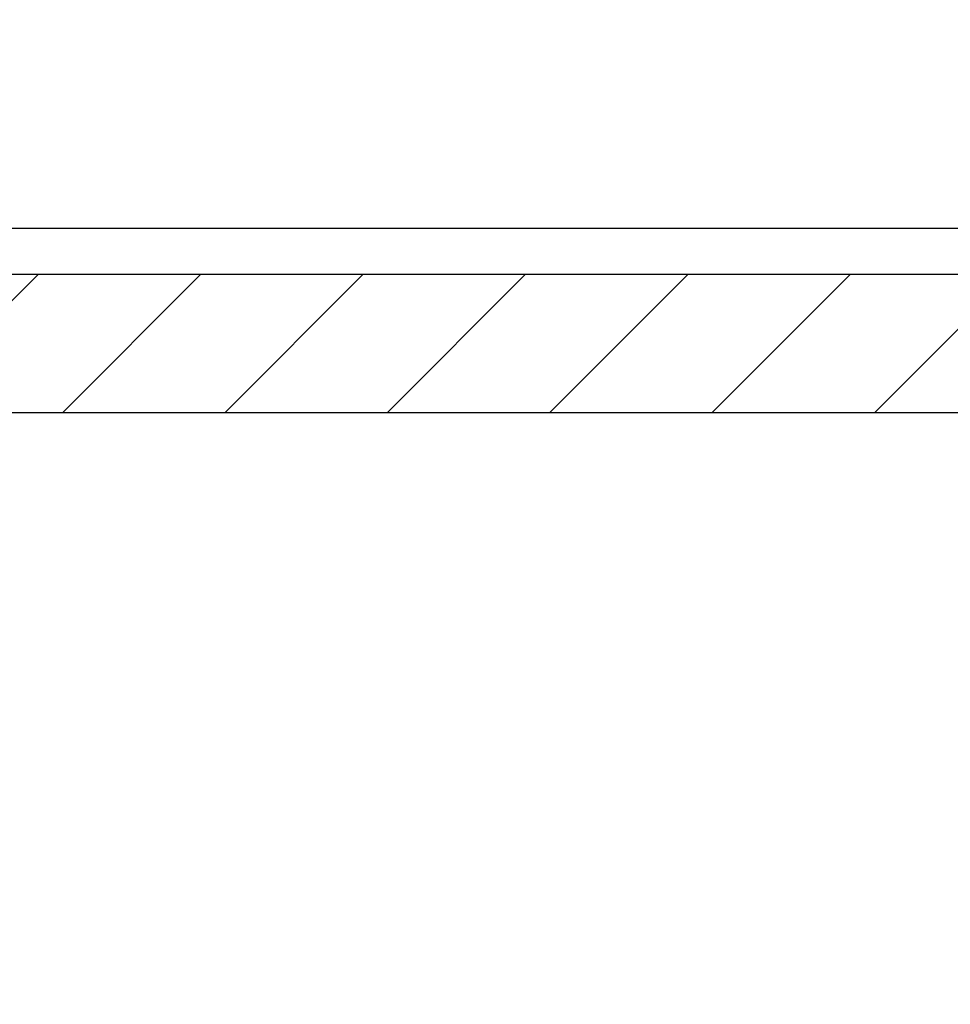
# Model space of a CAD drawing. Units: millimetres. Extents: x 72437 to 97950, y -48418 to -30254.
# Drawn here: x 78560 to 78570, y -37371 to -37361 of the extents above; entities that cross this region are included whole.
import ezdxf

# ---------------------------------------------------------------- set-up
doc = ezdxf.new("R2010")
doc.units = ezdxf.units.MM
for name, color, linetype in [('ościeżnica', 30, 'Continuous'), ('P', 7, 'Continuous'), ('VEKA_HATCH_REINFORCEMENT_STEEL', 6, 'Continuous'), ('VEKA_STEEL_AUSSEN', 1, 'Continuous')]:
    doc.layers.add(name, color=color, linetype=linetype)
doc.styles.get("Standard").update_dxf_attribs({"font": 'arial.ttf'})
doc.dimstyles.new('główny', dxfattribs={"dimtxt": 10, "dimasz": 3, "dimexe": 1, "dimexo": 5, "dimgap": 2, "dimtad": 1, "dimdec": 1, "dimrnd": 0.05, "dimdsep": 46, "dimtxsty": 'Standard', "dimcen": 1.5, "dimclrd": 5, "dimclre": 5, "dimclrt": 1, "dimadec": 1, "dimazin": 2, "dimtfac": 1, "dimtdec": 1, "dimtofl": 0, "dimtmove": 0, "dimatfit": 3, "dimfxl": 1, "dimtolj": 1, "dimtzin": 0, "dimarcsym": 0})

# ---------------------------------------------------------------- blocks, each defined once
blk = doc.blocks.new('*D459')
at = {"layer": 'Defpoints', "color": 0, "transparency": 16777216}
for p in [(78470.5789716263, -35253.29396045977), (78523.67592703772, -35253.29396045977), (78523.64102754115, -37403.29396045977)]:
    blk.add_point(p, dxfattribs=at)
at = {"layer": 'P', "color": 5, "lineweight": -2, "transparency": 16777216}
for p, q in [((78518.67592703772, -35253.29396045977), (78469.5789716263, -35253.29396045977)), ((78518.64102754115, -37403.29396045977), (78469.5789716263, -37403.29396045977))]:
    blk.add_line(p, q, dxfattribs=at)
at = {"layer": 'P', "color": 5, "linetype": 'Continuous', "lineweight": -2, "transparency": 16777216}
blk.add_line((78470.5789716263, -37400.29396045977), (78470.5789716263, -35256.29396045977), dxfattribs=at)
at = {"layer": 'P', "color": 5, "transparency": 16777216}
for points in [[(78470.0789716263, -35256.29396045977), (78471.0789716263, -35256.29396045977), (78470.5789716263, -35253.29396045977)], [(78470.0789716263, -37400.29396045977), (78471.0789716263, -37400.29396045977), (78470.5789716263, -37403.29396045977)]]:
    blk.add_solid(points, dxfattribs=at)
at = {"layer": 'P', "color": 1, "transparency": 16777216, "insert": (78430.28599754714, -36328.29396045979), "char_height": 75, "attachment_point": 5, "rotation": 90}
blk.add_mtext('\\A1;H = 2150', dxfattribs=at)
blk = doc.blocks.new('JOIN_INSERT_13_1180640321915724')
at = {"layer": 'VEKA_HATCH_REINFORCEMENT_STEEL', "linetype": 'Continuous'}
h = blk.add_hatch(dxfattribs=at)
h.set_pattern_fill('ANSI31', color=256, scale=10, style=0)
h.set_pattern_definition([(45, (0, 0), (-0.8838834764831843, 0.8838834764831844), [])])
edge = h.paths.add_edge_path()
edge.add_line((1.500142492831656, -15.2505382541722), (0.0001424928316557939, -15.2505382541722))
edge.add_line((0.0001424928316557939, -15.2505382541722), (0.0001424928316557939, -28.5005382541722))
edge.add_arc((1.500142492831629, -28.50053825417223), 1.499999999999973, 179.9999999999991, 270.000000000001)
edge.add_line((1.500142492831656, -30.0005382541722), (28.50014249283166, -30.0005382541722))
edge.add_arc((28.50014249283154, -28.50053825417208), 1.500000000000124, 270.0000000000047, 359.9999999999952)
edge.add_line((30.00014249283166, -28.5005382541722), (30.00014249283166, -1.500538254172202))
edge.add_arc((28.50014249283166, -1.500538254172207), 1.500000000000004, 1.357036664091097e-13, 89.99999999999987)
edge.add_line((28.50014249283166, -0.0005382541722038781), (1.500142492831657, -0.0005382541722038781))
edge.add_arc((1.500142492831653, -1.500538254172201), 1.499999999999997, 89.9999999999999, 180.0000000000001)
edge.add_line((0.0001424928316557939, -1.500538254172204), (0.0001424928316557939, -14.7505382541722))
edge.add_line((0.0001424928316557939, -14.7505382541722), (1.500142492831656, -14.7505382541722))
edge.add_line((1.500142492831656, -14.7505382541722), (1.500142492831656, -1.500538254172204))
edge.add_line((1.500142492831656, -1.500538254172204), (28.50014249283166, -1.500538254172204))
edge.add_line((28.50014249283166, -1.500538254172204), (28.50014249283166, -28.50053825417221))
edge.add_line((28.50014249283166, -28.5005382541722), (1.500142492831657, -28.5005382541722))
edge.add_line((1.500142492831656, -28.5005382541722), (1.500142492831656, -15.2505382541722))
at = {"layer": 'VEKA_STEEL_AUSSEN', "linetype": 'Continuous', "lineweight": -3}
blk.add_lwpolyline([(1.500142492831656, -15.2505382541722), (0.0001424928316557939, -15.2505382541722), (0.0001424928316557939, -28.5005382541722, 0.4142135623731054), (1.500142492831656, -30.0005382541722), (28.50014249283166, -30.0005382541722, 0.4142135623730468), (30.00014249283166, -28.5005382541722), (30.00014249283166, -1.500538254172204, 0.4142135623730937), (28.50014249283166, -0.0005382541722038781), (1.500142492831656, -0.0005382541722038781, 0.4142135623730962), (0.0001424928316557939, -1.500538254172204), (0.0001424928316557939, -14.7505382541722), (1.500142492831656, -14.7505382541722), (1.500142492831656, -1.500538254172204), (28.50014249283166, -1.500538254172204), (28.50014249283166, -28.5005382541722), (1.500142492831656, -28.5005382541722)], format="xyb", close=True, dxfattribs=at)

msp = doc.modelspace()

# ---------------------------------------------------------------- linework, layer by layer
at = {"layer": 'ościeżnica', "lineweight": -3}
msp.add_line((78582.241027541, -37362.79365587328), (78552.59476618505, -37362.79365587326), dxfattribs=at)

# ---------------------------------------------------------------- block references
at = {"zscale": 0.2}
msp.add_blockref('JOIN_INSERT_13_1180640321915724', (78551.74102754098, -37363.29365587326), dxfattribs=at)

# ---------------------------------------------------------------- dimensions: what is measured, and where the dimension line sits
at = {"layer": 'P'}
dim = msp.add_linear_dim(base=(78470.5789716263, -35253.29396045977), p1=(78523.64102754112, -37403.29396045976), p2=(78523.6759270377, -35253.29396045976), angle=90, text='H = <>', dimstyle='główny', override={"dimtxt": 75}, dxfattribs=at)
dim.commit()
dim.dimension.update_dxf_attribs({"geometry": '*D459', "text_midpoint": (78430.28599754714, -36328.29396045979)})

doc.saveas('drawing.dxf')
